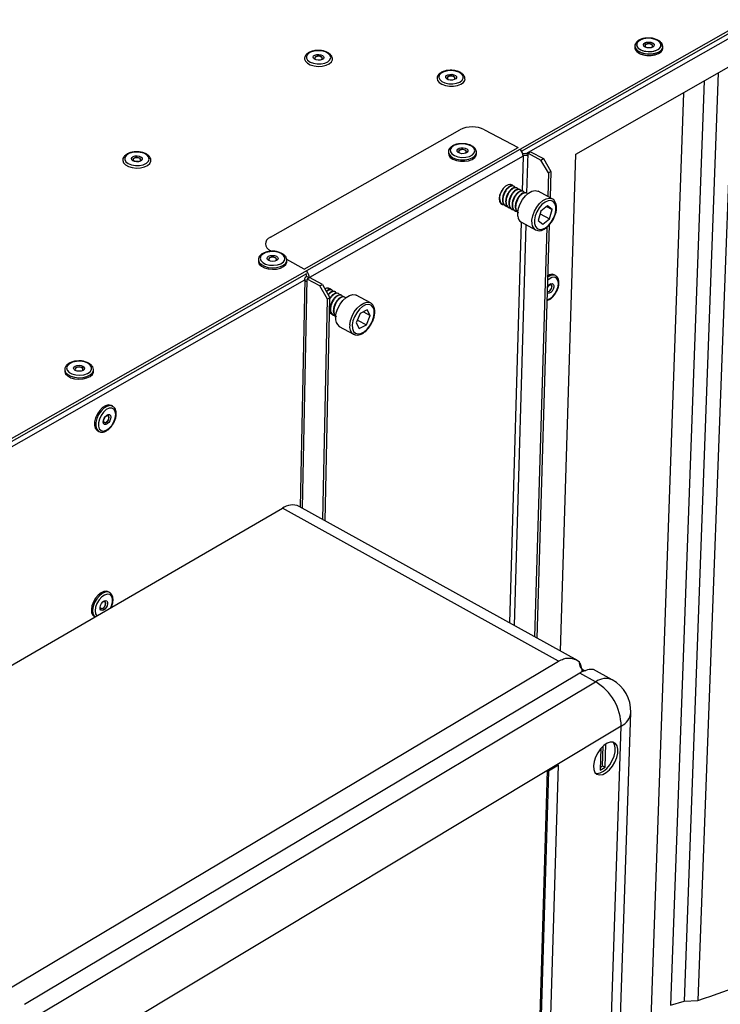
# Model space of a CAD drawing. Units: millimetres. Extents: x 3164 to 3584, y 2209 to 2506.
# Drawn here: x 3292 to 3310, y 2436 to 2461 of the extents above; entities that cross this region are included whole.
import ezdxf

# ---------------------------------------------------------------- set-up
doc = ezdxf.new("R2010")
doc.units = ezdxf.units.MM
doc.layers.add('Греерс', color=7, linetype='Continuous', lineweight=25)

# ---------------------------------------------------------------- blocks, each defined once
blk = doc.blocks.new('ГРЕЕРС КС1+ЕС-12_объем')
at = {"layer": 'Греерс'}
for p, q in [((79.69, 142.3), (466.66, 362.43)), ((243.34, 234.66), (391.79, 319.13)), ((244.48, 234.03), (391.3, 317.61)), ((257.14, 233.89), (352.67, 288.41)), ((272.2, 261.47), (272.19, 261.1)), ((279.31, 260.87), (279.32, 261.25)), ((190.62, 258.21), (190.61, 258.22)), ((297.17, 256.74), (288.29, 18.17)), ((293.41, 254.59), (284.74, 17.96)), ((289.83, 252.55), (281.33, 16.95)), ((284.57, 249.55), (276.24, 13.52)), ((179.27, 212.77), (227.58, 240.12)), ((233.91, 240.12), (242.42, 235.6)), ((187.92, 204.6), (242.42, 235.6)), ((224.66, 234.49), (224.65, 234.12)), ((231.83, 233.93), (231.84, 234.31)), ((244.68, 223.91), (244.98, 234.15)), ((244.98, 234.15), (245.59, 234.5)), ((244.98, 234.15), (248.26, 232.4)), ((245.59, 234.5), (248.87, 232.75)), ((253.21, 107.22), (257.14, 233.89)), ((243.69, 233.4), (189.27, 202.42)), ((243.69, 233.4), (243.43, 224.49)), ((248.26, 232.4), (248.87, 232.75)), ((250.17, 229.11), (248.26, 232.4)), ((248.87, 232.75), (250.78, 229.46)), ((250.17, 229.11), (249.99, 223.13)), ((250.78, 229.46), (250.17, 229.11)), ((250.78, 229.46), (250.58, 222.81)), ((240.52, 226.14), (240.42, 226.2)), ((241.34, 225.7), (241.24, 225.76)), ((242.16, 225.27), (242.06, 225.32)), ((242.98, 224.83), (242.87, 224.89)), ((243.8, 224.39), (243.7, 224.45)), ((244.62, 223.96), (244.51, 224.01)), ((251.13, 222.52), (247.51, 224.45)), ((237.84, 221.55), (237.97, 221.52)), ((237.91, 221.46), (238.02, 221.45)), ((238.29, 221.23), (238.39, 221.18)), ((239.1, 220.79), (239.21, 220.74)), ((239.92, 220.35), (240.03, 220.3)), ((240.74, 219.92), (240.84, 219.86)), ((241.56, 219.48), (241.66, 219.42)), ((248.22, 219.35), (247.59, 216.97)), ((248.05, 218.7), (250.45, 217.42)), ((249.97, 220.76), (248.22, 219.35)), ((249.69, 220.53), (251.09, 219.79)), ((251.09, 219.79), (249.97, 220.76)), ((250.45, 217.42), (251.09, 219.79)), ((243.2, 216.57), (240.25, 114.4)), ((241.48, 113.72), (244.45, 215.9)), ((243.27, 216.53), (246.88, 214.6)), ((247.59, 216.97), (248.7, 216.01)), ((248.7, 216.01), (250.45, 217.42)), ((249.75, 215.23), (246.63, 110.87)), ((250.37, 215.84), (247.21, 110.55)), ((179.58, 209.13), (179.41, 209.22)), ((176.22, 207), (176.21, 206.62)), ((187.92, 204.6), (183.46, 207.03)), ((183.46, 206.49), (183.47, 206.87)), ((80.19, 141.83), (188.57, 203.49)), ((81.07, 141.01), (188.05, 201.9)), ((188.05, 202.06), (186.88, 143.95)), ((187.45, 143.64), (188.63, 202.07)), ((188.55, 202.74), (189.19, 202.39)), ((189.25, 202.42), (188.63, 202.07)), ((191.91, 200.29), (188.63, 202.07)), ((192.54, 200.64), (189.25, 202.42)), ((250.48, 203.16), (249.98, 202.92)), ((251.96, 202.96), (251.64, 203.13)), ((252.01, 202.93), (251.96, 202.96)), ((191.91, 200.29), (192.54, 200.64)), ((193.84, 196.95), (191.91, 200.29)), ((192.54, 200.64), (194.46, 197.31)), ((194.2, 199.67), (194.09, 199.73)), ((195.02, 199.23), (194.91, 199.28)), ((195.84, 198.78), (195.73, 198.84)), ((196.66, 198.34), (196.55, 198.39)), ((250.69, 200.63), (250.62, 200.62)), ((192.65, 140.75), (193.84, 196.95)), ((193.26, 140.42), (194.46, 197.31)), ((194.46, 197.31), (193.84, 196.95)), ((197.48, 197.89), (197.37, 197.95)), ((198.3, 197.45), (198.19, 197.5)), ((204.8, 195.98), (201.18, 197.94)), ((204.8, 195.98), (204.87, 195.94)), ((194.38, 193.39), (194.47, 193.34)), ((202.18, 193.27), (201.17, 190.88)), ((203.98, 194.2), (202.18, 193.27)), ((203, 193.7), (204.76, 192.75)), ((204.76, 192.75), (203.98, 194.2)), ((195.19, 192.95), (195.29, 192.89)), ((201.17, 190.88), (201.95, 189.43)), ((201.47, 191.6), (203.75, 190.36)), ((203.75, 190.36), (204.76, 192.75)), ((196.85, 189.98), (200.46, 188.01)), ((201.95, 189.43), (203.75, 190.36)), ((200.6, 187.95), (200.46, 188.01)), ((126.86, 178.99), (126.85, 178.61)), ((134.17, 178.53), (134.17, 178.91)), ((139.07, 169.63), (138.74, 169.81)), ((137.72, 167.27), (137.71, 167.27)), ((135.19, 163.42), (135.52, 163.23)), ((109.01, 101.12), (182.35, 143.64)), ((252.77, 104.62), (182.35, 143.64)), ((257.71, 104.73), (186.6, 144.11)), ((138.27, 122.18), (137.95, 122.36)), ((136.92, 119.84), (136.96, 119.84)), ((138.66, 118.35), (138.86, 118.79)), ((134.38, 116.03), (134.56, 115.93)), ((111.16, 20.3), (252.77, 104.62)), ((258.16, 101.63), (116.56, 17.15)), ((262.21, 99.39), (258.16, 101.63)), ((266.43, 99.91), (261.64, 102.56)), ((120.61, 14.78), (262.21, 99.39)), ((263.89, -122.31), (271.16, 91.56)), ((268.72, 88.12), (127.3, 3.19)), ((261.52, -125.87), (268.72, 88.12)), ((263.95, 77.98), (264.12, 83.02)), ((264.63, 77.6), (264.82, 83.55)), ((263.56, 82.45), (263.38, 76.85)), ((246.08, -136.18), (252.74, 78.13)), ((252.74, 78.13), (250.22, 76.62)), ((252.74, 78.13), (252.4, 78.32)), ((263.4, 77.65), (263.95, 77.98)), ((263.95, 77.98), (264.63, 77.6)), ((249.88, 76.81), (243.32, -137.54)), ((250.22, 76.62), (243.64, -137.74)), ((250.22, 76.62), (249.88, 76.81)), ((263.38, 76.85), (264.63, 77.6)), ((281.33, 16.95), (284.74, 17.96)), ((284.74, 17.96), (288.29, 18.17))]:
    blk.add_line(p, q, dxfattribs=at)
at = {"layer": 'Греерс', "flags": 128}
for points in [[(272.19, 261.1), (272.2, 260.91), (272.44, 260.34), (272.98, 259.83), (273.76, 259.42), (274.72, 259.15), (275.78, 259.05), (276.82, 259.12), (277.78, 259.35), (278.55, 259.73), (279.07, 260.22), (279.3, 260.78), (279.31, 260.87)], [(272.19, 261.1), (272.29, 260.59), (272.7, 260.05), (273.38, 259.59), (274.27, 259.26), (275.29, 259.08), (276.35, 259.06), (277.36, 259.22), (278.22, 259.54), (278.87, 259.98), (279.24, 260.52), (279.31, 260.87)], [(272.2, 261.49), (272.31, 260.97), (272.71, 260.43), (273.39, 259.97), (274.28, 259.63), (275.3, 259.45), (276.36, 259.44), (277.37, 259.6), (278.24, 259.91), (278.88, 260.36), (279.25, 260.89), (279.32, 261.24)], [(272.2, 261.45), (272.21, 261.28), (272.46, 260.71), (272.99, 260.2), (273.78, 259.8), (274.74, 259.53), (275.79, 259.42), (276.84, 259.49), (277.79, 259.72), (278.56, 260.1), (279.09, 260.59), (279.31, 261.15), (279.32, 261.23)], [(277.88, 262.94), (277.01, 263.26), (276.02, 263.42), (275, 263.39), (274.06, 263.19), (273.31, 262.82), (272.82, 262.34), (272.66, 261.8), (272.83, 261.24), (273.32, 260.74), (274.08, 260.35), (275.02, 260.11), (276.04, 260.04), (277.04, 260.16), (277.89, 260.45), (278.52, 260.87), (278.85, 261.39), (278.84, 261.95), (278.51, 262.49), (277.88, 262.94)], [(278.17, 262.76), (277.39, 263.14), (276.44, 263.37), (275.42, 263.42), (274.43, 263.29), (273.59, 262.99), (272.99, 262.55), (272.69, 262.03), (272.72, 261.47), (273.08, 260.94), (273.74, 260.5), (274.61, 260.19), (275.62, 260.05), (276.64, 260.09), (277.56, 260.31), (278.29, 260.68), (278.75, 261.17), (278.89, 261.72), (278.69, 262.27), (278.17, 262.76)], [(276.7, 262.26), (277.02, 262.02), (277.15, 261.74), (277.07, 261.45), (276.79, 261.21), (276.36, 261.04), (275.84, 260.99), (275.31, 261.04), (274.85, 261.2), (274.53, 261.44), (274.4, 261.73), (274.48, 262.02), (274.76, 262.26), (275.19, 262.42), (275.71, 262.48), (276.24, 262.43), (276.7, 262.26)], [(276.83, 262.19), (277.09, 261.93), (277.14, 261.64), (276.99, 261.36), (276.65, 261.14), (276.18, 261.01), (275.65, 260.99), (275.13, 261.09), (274.72, 261.28), (274.46, 261.54), (274.41, 261.83), (274.56, 262.11), (274.9, 262.33), (275.37, 262.46), (275.9, 262.47), (276.41, 262.38), (276.83, 262.19)], [(276.43, 261.91), (276.1, 262.02), (275.72, 262.06), (275.35, 262.02), (275.05, 261.9), (274.85, 261.73), (274.79, 261.53), (274.84, 261.39)], [(276.52, 261.85), (276.22, 261.99), (275.86, 262.06), (275.48, 262.04), (275.14, 261.95), (274.9, 261.8), (274.79, 261.6), (274.83, 261.39), (274.84, 261.38)], [(276.41, 261.85), (276.09, 261.96), (275.72, 262), (275.36, 261.96), (275.06, 261.85), (274.87, 261.68), (274.82, 261.48), (274.84, 261.39)], [(276.5, 261.8), (276.21, 261.93), (275.85, 262), (275.48, 261.98), (275.16, 261.9), (274.93, 261.74), (274.82, 261.55), (274.86, 261.35), (274.86, 261.34)], [(276.68, 261.33), (276.71, 261.49), (276.63, 261.69), (276.41, 261.85)], [(276.68, 261.33), (276.69, 261.33), (276.74, 261.53), (276.65, 261.74), (276.43, 261.91)], [(276.66, 261.29), (276.71, 261.42), (276.67, 261.62), (276.5, 261.8)], [(276.68, 261.33), (276.74, 261.46), (276.7, 261.67), (276.52, 261.85)], [(189.48, 259.87), (188.84, 259.45), (188.48, 258.93), (188.46, 258.37), (188.77, 257.83), (189.39, 257.38), (190.23, 257.05), (191.22, 256.89), (192.25, 256.91), (193.2, 257.11), (193.96, 257.47), (194.47, 257.95), (194.66, 258.5), (194.51, 259.05), (194.04, 259.55), (193.3, 259.95), (192.37, 260.2), (191.35, 260.27), (190.35, 260.16), (189.48, 259.87)], [(190.64, 259.15), (191.1, 259.29), (191.63, 259.32), (192.15, 259.24), (192.57, 259.06), (192.84, 258.8), (192.92, 258.51), (192.78, 258.23), (192.45, 258), (191.99, 257.86), (191.46, 257.83), (190.94, 257.91), (190.51, 258.09), (190.24, 258.35), (190.17, 258.64), (190.31, 258.92), (190.64, 259.15)], [(190.89, 258.78), (190.66, 258.61), (190.57, 258.42), (190.61, 258.21)], [(190.91, 258.72), (190.69, 258.56), (190.59, 258.37), (190.64, 258.17)], [(192.46, 258.18), (192.52, 258.32), (192.46, 258.53), (192.27, 258.71), (191.97, 258.84), (191.6, 258.9), (191.22, 258.88), (190.89, 258.78)], [(192.43, 258.14), (192.49, 258.28), (192.44, 258.48), (192.25, 258.66), (191.96, 258.78), (191.6, 258.84), (191.23, 258.82), (190.91, 258.72)], [(187.98, 258.24), (187.98, 258.15), (188.19, 257.58), (188.7, 257.06), (189.46, 256.65), (190.4, 256.37), (191.45, 256.26), (192.5, 256.32), (193.47, 256.54), (194.27, 256.92), (194.82, 257.4), (195.08, 257.96), (195.1, 258.12)], [(223.51, 254.91), (222.8, 254.53), (222.35, 254.03), (222.24, 253.47), (222.46, 252.92), (222.99, 252.43), (223.78, 252.06), (224.74, 251.85), (225.77, 251.81), (226.75, 251.96), (227.58, 252.28), (228.17, 252.73), (228.46, 253.26), (228.4, 253.82), (228.02, 254.35), (227.35, 254.79), (226.46, 255.08), (225.45, 255.21), (224.43, 255.15), (223.51, 254.91)], [(224.54, 254.13), (225.03, 254.24), (225.57, 254.25), (226.07, 254.14), (226.47, 253.93), (226.69, 253.66), (226.71, 253.37), (226.53, 253.1), (226.16, 252.89), (225.68, 252.77), (225.14, 252.77), (224.64, 252.88), (224.24, 253.08), (224.02, 253.35), (223.99, 253.65), (224.18, 253.92), (224.54, 254.13)], [(224.77, 253.75), (224.51, 253.6), (224.38, 253.4), (224.4, 253.19), (224.42, 253.15)], [(224.79, 253.69), (224.53, 253.54), (224.41, 253.36), (224.42, 253.15), (224.44, 253.11)], [(226.27, 253.1), (226.32, 253.21), (226.3, 253.41), (226.14, 253.61), (225.86, 253.75), (225.5, 253.83), (225.12, 253.83), (224.77, 253.75)], [(226.24, 253.07), (226.29, 253.16), (226.27, 253.37), (226.12, 253.55), (225.84, 253.69), (225.49, 253.77), (225.12, 253.77), (224.79, 253.69)], [(221.78, 253.3), (221.78, 253.28), (221.78, 253.22)], [(221.78, 253.22), (221.89, 252.7), (222.31, 252.16), (223, 251.7), (223.9, 251.38), (224.92, 251.21), (225.99, 251.21), (226.99, 251.38), (227.85, 251.71), (228.49, 252.16), (228.85, 252.7), (228.91, 253.04)], [(230.69, 235.83), (229.92, 236.21), (228.96, 236.45), (227.93, 236.5), (226.93, 236.36), (226.08, 236.06), (225.46, 235.61), (225.15, 235.08), (225.17, 234.51), (225.53, 233.97), (226.18, 233.52), (227.06, 233.2), (228.07, 233.06), (229.1, 233.1), (230.04, 233.32), (230.78, 233.71), (231.25, 234.2), (231.4, 234.76), (231.21, 235.32), (230.69, 235.83)], [(143.18, 234.03), (142.52, 233.59), (142.16, 233.06), (142.13, 232.5), (142.43, 231.95), (143.04, 231.48), (143.89, 231.15), (144.89, 230.99), (145.92, 231.01), (146.88, 231.21), (147.66, 231.58), (148.18, 232.07), (148.38, 232.63), (148.24, 233.19), (147.78, 233.7), (147.04, 234.11), (146.1, 234.36), (145.07, 234.43), (144.06, 234.31), (143.18, 234.03)], [(144.33, 233.29), (144.8, 233.43), (145.34, 233.46), (145.86, 233.38), (146.29, 233.19), (146.55, 232.93), (146.62, 232.64), (146.48, 232.35), (146.15, 232.12), (145.68, 231.98), (145.14, 231.94), (144.62, 232.03), (144.19, 232.21), (143.93, 232.47), (143.86, 232.77), (144, 233.05), (144.33, 233.29)], [(224.65, 234.12), (224.75, 233.63), (225.15, 233.07), (225.82, 232.61), (226.71, 232.27), (227.74, 232.08), (228.81, 232.07), (229.83, 232.23), (230.71, 232.55), (231.37, 233.01), (231.75, 233.55), (231.83, 233.93)], [(224.66, 234.49), (224.75, 234), (225.16, 233.45), (225.83, 232.98), (226.72, 232.64), (227.75, 232.46), (228.82, 232.44), (229.84, 232.61), (230.72, 232.93), (231.38, 233.38), (231.76, 233.92), (231.84, 234.29)], [(229.33, 235.24), (229.59, 234.97), (229.64, 234.68), (229.48, 234.4), (229.13, 234.17), (228.66, 234.04), (228.12, 234.02), (227.6, 234.12), (227.18, 234.31), (226.93, 234.58), (226.88, 234.88), (227.04, 235.16), (227.38, 235.38), (227.86, 235.51), (228.4, 235.53), (228.91, 235.44), (229.33, 235.24)], [(229.02, 234.9), (228.72, 235.04), (228.35, 235.11), (227.97, 235.1), (227.63, 235), (227.39, 234.84), (227.27, 234.64), (227.31, 234.43), (227.32, 234.41)], [(228.99, 234.85), (228.71, 234.98), (228.35, 235.05), (227.98, 235.04), (227.65, 234.95), (227.41, 234.79), (227.3, 234.6), (227.33, 234.39), (227.34, 234.37)], [(229.15, 234.33), (229.2, 234.46), (229.17, 234.66), (228.99, 234.85)], [(229.18, 234.37), (229.23, 234.5), (229.2, 234.71), (229.02, 234.9)], [(141.64, 232.36), (141.65, 232.28), (141.85, 231.7), (142.35, 231.17), (143.11, 230.75), (144.06, 230.47), (145.12, 230.35), (146.18, 230.41), (147.16, 230.64), (147.97, 231.02), (148.53, 231.52), (148.81, 232.08), (148.83, 232.27)], [(144.59, 232.91), (144.36, 232.75), (144.25, 232.54), (144.3, 232.33), (144.31, 232.33)], [(144.61, 232.86), (144.38, 232.7), (144.28, 232.5), (144.33, 232.29), (144.33, 232.29)], [(146.16, 232.3), (146.22, 232.45), (146.17, 232.66), (145.98, 232.85), (145.68, 232.98), (145.31, 233.04), (144.93, 233.01), (144.59, 232.91)], [(146.14, 232.27), (146.19, 232.41), (146.15, 232.61), (145.96, 232.79), (145.67, 232.92), (145.3, 232.98), (144.93, 232.96), (144.61, 232.86)], [(241.11, 225.83), (240.99, 225.96), (240.5, 226.19), (239.89, 226.11), (239.23, 225.73), (238.6, 225.11), (238.08, 224.3), (237.73, 223.41), (237.59, 222.55), (237.68, 221.82), (237.99, 221.32), (238.49, 221.09), (238.77, 221.09)], [(242.37, 218.05), (242.35, 219.04), (242.56, 220.14), (242.97, 221.26), (243.57, 222.33), (244.31, 223.26), (245.12, 223.98), (245.96, 224.45), (246.75, 224.62), (247.44, 224.49), (247.51, 224.45)], [(245.98, 216.11), (245.96, 217.11), (246.17, 218.21), (246.59, 219.33), (247.19, 220.4), (247.92, 221.33), (248.74, 222.06), (249.57, 222.52), (250.36, 222.69), (251.06, 222.56), (251.1, 222.54)], [(246.61, 216.18), (246.84, 215.43), (247.28, 214.91), (247.88, 214.67), (248.6, 214.74), (249.38, 215.1), (250.15, 215.72), (250.86, 216.56), (251.45, 217.55), (251.86, 218.61), (252.07, 219.64), (252.06, 220.58), (251.83, 221.34), (251.4, 221.86), (250.8, 222.09), (250.08, 222.03), (249.3, 221.67), (248.52, 221.04), (247.81, 220.2), (247.23, 219.21), (246.81, 218.16), (246.6, 217.12), (246.61, 216.18)], [(179.27, 212.77), (178.72, 212.39), (178.32, 211.95), (178.08, 211.49), (178.01, 211), (178.12, 210.51), (178.39, 210.04), (178.83, 209.6), (179.41, 209.22)], [(182.03, 208.56), (181.16, 208.9), (180.16, 209.06), (179.11, 209.03), (178.15, 208.82), (177.37, 208.44), (176.86, 207.95), (176.68, 207.38), (176.83, 206.8), (177.32, 206.28), (178.07, 205.88), (179.02, 205.62), (180.06, 205.56), (181.08, 205.68), (181.96, 205.98), (182.62, 206.42), (182.97, 206.96), (182.98, 207.54), (182.66, 208.09), (182.03, 208.56)], [(182.03, 208.56), (181.16, 208.9), (180.16, 209.06), (179.11, 209.03), (178.15, 208.82), (177.37, 208.44), (176.86, 207.95), (176.68, 207.38), (176.83, 206.8), (177.32, 206.28), (178.07, 205.88), (179.02, 205.62), (180.06, 205.56), (181.08, 205.68), (181.96, 205.98), (182.62, 206.42), (182.97, 206.96), (182.98, 207.54), (182.66, 208.09), (182.03, 208.56)], [(176.21, 206.62), (176.22, 206.48), (176.45, 205.89), (176.98, 205.36), (177.76, 204.94), (178.73, 204.66), (179.8, 204.55), (180.87, 204.62), (181.85, 204.86), (182.64, 205.25), (183.19, 205.76), (183.45, 206.34), (183.46, 206.49)], [(176.21, 206.62), (176.22, 206.48), (176.45, 205.89), (176.98, 205.36), (177.76, 204.94), (178.73, 204.66), (179.8, 204.55), (180.87, 204.62), (181.85, 204.86), (182.64, 205.25), (183.19, 205.76), (183.45, 206.34), (183.46, 206.49)], [(176.22, 206.99), (176.22, 206.85), (176.45, 206.26), (176.98, 205.73), (177.77, 205.31), (178.74, 205.03), (179.8, 204.93), (180.87, 205), (181.85, 205.24), (182.65, 205.63), (183.2, 206.14), (183.45, 206.72), (183.47, 206.85)], [(176.22, 206.99), (176.22, 206.85), (176.45, 206.26), (176.98, 205.73), (177.77, 205.31), (178.74, 205.03), (179.8, 204.93), (180.87, 205), (181.85, 205.24), (182.65, 205.63), (183.2, 206.14), (183.45, 206.72), (183.47, 206.85)], [(180.81, 207.86), (181.13, 207.61), (181.25, 207.32), (181.15, 207.02), (180.86, 206.77), (180.42, 206.6), (179.89, 206.54), (179.35, 206.6), (178.89, 206.76), (178.57, 207.01), (178.45, 207.31), (178.54, 207.61), (178.83, 207.86), (179.28, 208.03), (179.81, 208.09), (180.35, 208.03), (180.81, 207.86)], [(180.81, 207.86), (181.13, 207.61), (181.25, 207.32), (181.15, 207.02), (180.86, 206.77), (180.42, 206.6), (179.89, 206.54), (179.35, 206.6), (178.89, 206.76), (178.57, 207.01), (178.45, 207.31), (178.54, 207.61), (178.83, 207.86), (179.28, 208.03), (179.81, 208.09), (180.35, 208.03), (180.81, 207.86)], [(180.53, 207.5), (180.2, 207.62), (179.82, 207.66), (179.44, 207.62), (179.12, 207.5), (178.92, 207.32), (178.85, 207.11), (178.91, 206.94)], [(180.53, 207.5), (180.2, 207.62), (179.82, 207.66), (179.44, 207.62), (179.12, 207.5), (178.92, 207.32), (178.85, 207.11), (178.91, 206.94)], [(180.51, 207.44), (180.19, 207.56), (179.82, 207.6), (179.45, 207.56), (179.14, 207.44), (178.94, 207.27), (178.88, 207.06), (178.9, 206.95)], [(180.51, 207.44), (180.19, 207.56), (179.82, 207.6), (179.45, 207.56), (179.14, 207.44), (178.94, 207.27), (178.88, 207.06), (178.93, 206.9)], [(180.75, 206.86), (180.81, 207.07), (180.73, 207.27), (180.51, 207.44)], [(180.77, 206.89), (180.81, 207.07), (180.73, 207.27), (180.51, 207.44)], [(180.78, 206.9), (180.84, 207.11), (180.75, 207.32), (180.53, 207.5)], [(180.78, 206.9), (180.84, 207.11), (180.75, 207.32), (180.53, 207.5)], [(188.61, 201.31), (188.38, 201.47), (188.2, 201.64), (188.09, 201.83), (188.05, 202.03), (188.08, 202.22), (188.17, 202.41), (188.33, 202.59), (188.55, 202.74)], [(249.8, 196.79), (250.48, 197.03), (251.17, 197.55), (251.81, 198.3), (252.31, 199.19), (252.63, 200.14), (252.72, 201.03), (252.59, 201.77), (252.24, 202.28), (251.72, 202.5), (251.07, 202.42), (251.07, 202.42)], [(250.81, 200.86), (251.14, 200.89), (251.39, 200.73), (251.52, 200.41), (251.51, 199.96), (251.36, 199.47), (251.1, 199), (250.76, 198.64), (250.39, 198.42), (250.06, 198.39), (249.85, 198.5)], [(251.07, 202.42), (250.37, 202.03), (249.94, 201.66)], [(250.81, 202.99), (250.09, 202.6), (249.97, 202.52)], [(251.64, 203.13), (251.16, 203.27), (250.48, 203.16)], [(251.96, 202.96), (251.48, 203.09), (250.81, 202.99)], [(194.32, 199.35), (194.28, 199.42), (194.12, 199.65)], [(249.86, 198.97), (250.01, 198.89), (250.24, 198.91), (250.49, 199.06), (250.73, 199.32), (250.91, 199.64), (251.01, 199.98), (251.02, 200.29), (250.93, 200.51), (250.76, 200.62), (250.65, 200.63)], [(249.86, 198.95), (250.04, 198.85), (250.27, 198.87), (250.53, 199.02), (250.78, 199.28), (250.96, 199.62), (251.07, 199.97), (251.08, 200.28), (250.98, 200.51), (250.81, 200.63), (250.69, 200.63)], [(195.9, 192.35), (196.08, 193.44), (196.47, 194.58), (197.06, 195.67), (197.79, 196.63), (198.6, 197.39), (199.46, 197.9), (200.27, 198.12), (201, 198.03), (201.18, 197.94)], [(199.52, 190.38), (199.7, 191.48), (200.09, 192.61), (200.67, 193.7), (201.4, 194.67), (202.22, 195.43), (203.07, 195.94), (203.89, 196.16), (204.61, 196.06), (204.8, 195.98)], [(200.16, 190.36), (200.22, 189.45), (200.5, 188.73), (200.97, 188.25), (201.61, 188.07), (202.36, 188.19), (203.16, 188.6), (203.94, 189.28), (204.64, 190.16), (205.21, 191.17), (205.59, 192.24), (205.76, 193.27), (205.71, 194.18), (205.43, 194.91), (204.95, 195.38), (204.31, 195.57), (203.56, 195.45), (202.77, 195.03), (201.98, 194.36), (201.28, 193.48), (200.72, 192.46), (200.33, 191.4), (200.16, 190.36)], [(132.74, 180.6), (131.87, 180.94), (130.86, 181.11), (129.81, 181.08), (128.83, 180.86), (128.04, 180.48), (127.52, 179.97), (127.32, 179.39), (127.47, 178.81), (127.95, 178.28), (128.7, 177.86), (129.66, 177.61), (130.71, 177.54), (131.74, 177.66), (132.63, 177.97), (133.3, 178.42), (133.66, 178.97), (133.69, 179.56), (133.37, 180.12), (132.74, 180.6)], [(132.74, 180.6), (131.87, 180.94), (130.86, 181.11), (129.81, 181.08), (128.83, 180.86), (128.04, 180.48), (127.52, 179.97), (127.32, 179.39), (127.47, 178.81), (127.95, 178.28), (128.7, 177.86), (129.66, 177.61), (130.71, 177.54), (131.74, 177.66), (132.63, 177.97), (133.3, 178.42), (133.66, 178.97), (133.69, 179.56), (133.37, 180.12), (132.74, 180.6)], [(126.85, 178.61), (126.86, 178.48), (127.08, 177.89), (127.6, 177.35), (128.39, 176.92), (129.36, 176.63), (130.44, 176.52), (131.52, 176.59), (132.51, 176.84), (133.33, 177.24), (133.89, 177.76), (134.15, 178.35), (134.17, 178.53)], [(126.85, 178.61), (126.86, 178.48), (127.08, 177.89), (127.6, 177.35), (128.39, 176.92), (129.36, 176.63), (130.44, 176.52), (131.52, 176.59), (132.51, 176.84), (133.33, 177.24), (133.89, 177.76), (134.15, 178.35), (134.17, 178.53)], [(126.86, 178.98), (126.86, 178.86), (127.08, 178.26), (127.61, 177.73), (128.39, 177.29), (129.37, 177.01), (130.44, 176.9), (131.52, 176.97), (132.52, 177.22), (133.33, 177.62), (133.89, 178.14), (134.16, 178.73), (134.17, 178.89)], [(126.86, 178.98), (126.86, 178.86), (127.08, 178.26), (127.61, 177.73), (128.39, 177.29), (129.37, 177.01), (130.44, 176.9), (131.52, 176.97), (132.52, 177.22), (133.33, 177.62), (133.89, 178.14), (134.16, 178.73), (134.17, 178.89)], [(131.5, 179.89), (131.81, 179.63), (131.93, 179.33), (131.83, 179.03), (131.53, 178.77), (131.08, 178.6), (130.54, 178.54), (130, 178.6), (129.54, 178.77), (129.22, 179.02), (129.11, 179.33), (129.21, 179.63), (129.5, 179.89), (129.96, 180.06), (130.49, 180.12), (131.04, 180.06), (131.5, 179.89)], [(131.5, 179.89), (131.81, 179.63), (131.93, 179.33), (131.83, 179.03), (131.53, 178.77), (131.08, 178.6), (130.54, 178.54), (130, 178.6), (129.54, 178.77), (129.22, 179.02), (129.11, 179.33), (129.21, 179.63), (129.5, 179.89), (129.96, 180.06), (130.49, 180.12), (131.04, 180.06), (131.5, 179.89)], [(131.21, 179.52), (130.88, 179.64), (130.5, 179.68), (130.12, 179.64), (129.79, 179.52), (129.58, 179.33), (129.51, 179.12), (129.58, 178.93)], [(131.21, 179.52), (130.88, 179.64), (130.5, 179.68), (130.12, 179.64), (129.79, 179.52), (129.58, 179.33), (129.51, 179.12), (129.58, 178.93)], [(131.19, 179.46), (130.87, 179.58), (130.5, 179.62), (130.13, 179.58), (129.81, 179.46), (129.61, 179.28), (129.54, 179.07), (129.57, 178.95)], [(131.19, 179.46), (130.87, 179.58), (130.5, 179.62), (130.13, 179.58), (129.81, 179.46), (129.61, 179.28), (129.54, 179.07), (129.6, 178.9)], [(131.43, 178.88), (131.49, 179.08), (131.41, 179.29), (131.19, 179.46)], [(131.45, 178.9), (131.49, 179.08), (131.41, 179.29), (131.19, 179.46)], [(131.46, 178.92), (131.52, 179.12), (131.44, 179.34), (131.21, 179.52)], [(131.46, 178.92), (131.52, 179.12), (131.44, 179.34), (131.21, 179.52)], [(138.74, 169.81), (138.63, 169.87), (137.99, 169.97), (137.26, 169.77), (136.5, 169.29), (135.78, 168.57), (135.16, 167.68), (134.71, 166.7), (134.46, 165.7), (134.43, 164.79), (134.63, 164.04), (135.03, 163.52), (135.19, 163.42)], [(139.07, 169.63), (138.96, 169.69), (138.32, 169.79), (137.58, 169.59), (136.82, 169.11), (136.11, 168.39), (135.49, 167.5), (135.04, 166.51), (134.79, 165.52), (134.76, 164.61), (134.96, 163.86), (135.36, 163.34), (135.51, 163.24)], [(139.73, 166.62), (139.85, 167.54), (139.74, 168.33), (139.39, 168.89), (138.86, 169.17), (138.19, 169.13), (137.45, 168.77), (136.74, 168.15), (136.12, 167.32), (135.67, 166.37), (135.42, 165.41), (135.42, 164.54), (135.65, 163.86), (136.1, 163.43), (136.71, 163.32), (137.43, 163.52), (138.16, 164.01), (138.83, 164.75), (139.37, 165.65), (139.73, 166.62)], [(138.55, 166.41), (138.36, 165.91), (138.05, 165.46), (137.68, 165.13), (137.3, 164.97), (136.97, 165), (136.74, 165.23), (136.64, 165.61), (136.7, 166.09), (136.89, 166.59), (137.2, 167.04), (137.57, 167.38), (137.95, 167.54), (138.28, 167.5), (138.51, 167.27), (138.61, 166.89), (138.55, 166.41)], [(136.79, 165.67), (136.79, 165.66), (136.95, 165.51), (137.18, 165.48), (137.44, 165.59), (137.7, 165.82), (137.91, 166.13), (138.05, 166.48)], [(136.81, 165.64), (136.81, 165.62), (136.98, 165.46), (137.21, 165.44), (137.48, 165.55), (137.75, 165.79), (137.97, 166.11), (138.1, 166.47)], [(138.1, 166.47), (138.14, 166.81), (138.08, 167.08), (137.91, 167.24), (137.72, 167.27)], [(138.05, 166.48), (138.09, 166.81), (138.02, 167.08), (137.86, 167.24), (137.76, 167.26)], [(137.95, 122.36), (137.54, 122.5), (136.85, 122.45), (136.1, 122.11), (135.35, 121.52), (134.68, 120.71), (134.14, 119.77), (133.78, 118.78), (133.64, 117.83), (133.71, 117), (134.01, 116.36), (134.38, 116.03)], [(138.27, 122.18), (137.86, 122.32), (137.17, 122.27), (136.42, 121.93), (135.68, 121.33), (135.01, 120.53), (134.47, 119.59), (134.11, 118.6), (133.96, 117.65), (134.04, 116.81), (134.33, 116.18), (134.57, 115.94)], [(138.55, 118.25), (138.76, 118.76), (139, 119.7), (139, 120.56), (138.77, 121.22), (138.32, 121.63), (137.71, 121.73), (137, 121.52), (136.27, 121.02), (135.61, 120.28), (135.07, 119.38), (134.72, 118.42), (134.6, 117.51), (134.72, 116.74), (135.05, 116.22)], [(137.68, 118.8), (137.43, 118.31), (137.1, 117.9), (136.72, 117.63), (136.35, 117.55), (136.06, 117.66), (135.88, 117.95), (135.85, 118.37), (135.96, 118.86), (136.2, 119.35), (136.54, 119.76), (136.92, 120.03), (137.28, 120.11), (137.58, 120), (137.75, 119.71), (137.79, 119.29), (137.68, 118.8)], [(135.99, 118.26), (136.08, 118.14), (136.28, 118.07), (136.53, 118.13), (136.79, 118.31), (137.03, 118.59), (137.19, 118.93)], [(136.01, 118.22), (136.1, 118.1), (136.31, 118.02), (136.57, 118.08), (136.84, 118.27), (137.08, 118.56), (137.25, 118.91)], [(137.19, 118.93), (137.27, 119.27), (137.25, 119.56), (137.13, 119.76), (136.92, 119.84), (136.88, 119.84)], [(137.25, 118.91), (137.33, 119.26), (137.31, 119.56), (137.18, 119.76), (136.97, 119.84), (136.92, 119.84)], [(261.65, 77.96), (261.73, 77.02), (262.04, 76.29), (262.55, 75.82), (263.23, 75.65), (264.02, 75.79), (264.87, 76.24), (265.71, 76.94), (266.48, 77.87), (267.12, 78.94), (267.59, 80.08), (267.86, 81.2), (267.89, 82.22), (267.69, 83.07), (267.28, 83.68), (266.68, 84), (265.94, 84.01), (265.11, 83.72), (264.26, 83.14), (263.45, 82.31), (262.73, 81.31), (262.16, 80.19), (261.79, 79.05), (261.65, 77.96)], [(262.22, 76.07), (262.55, 76.03), (263.34, 76.17), (264.19, 76.61), (265.03, 77.32), (265.8, 78.25), (266.45, 79.32), (266.92, 80.46), (267.18, 81.58), (267.22, 82.6), (267.02, 83.44), (266.64, 84.02)]]:
    blk.add_lwpolyline(points, dxfattribs=at)
at = {"layer": 'Греерс'}
for centre, radius, start, end in [((230.74, 233.66), 7.2, 63.9022, 116.0978), ((241.09, 233.36), 2.6, 0.824, 40.3258), ((244.29, 230.87), 3.16, 77.4796, 102.3403), ((244.32, 232.11), 1.44, 63.8387, 116.1613), ((244.24, 218.14), 1.88, 182.7493, 238.9126), ((247.85, 216.2), 1.88, 182.6756, 239.0886), ((187.26, 202.72), 1.3, 1.0572, 30.8866), ((186.53, 202.32), 2.68, 1.3456, 40.1563), ((251.59, 199.17), 1.86, 114.919, 155.6761), ((193.89, 198.6), 1.15, 36.0533, 127.3948), ((198.15, 191.87), 2.29, 168.026, 235.5603), ((201.76, 189.9), 2.29, 167.97, 235.5376), ((184.88, 140.16), 4.31, 66.4618, 125.9266), ((260.31, 104.39), 2.33, 175.5319, 252.7832), ((264.77, 96), 4.24, 66.9713, 127.0765), ((255.26, 87.86), 13.46, 1.0894, 58.9116), ((261.98, 91.87), 9.19, 358.0634, 61.0435), ((266.83, 92.04), 4.35, 295.6116, 353.5772), ((231.52, 190.65), 181.58, 288.218, 305.7709)]:
    blk.add_arc(centre, radius, start, end, dxfattribs=at)
for points, knots in [([(276.03, 263.48), (275.75, 263.49), (275.14, 263.51), (274.22, 263.35), (273.36, 263.05), (272.72, 262.6), (272.3, 262.07), (272.24, 261.68), (272.21, 261.5)], [0, 0, 0, 0, 0.149123, 0.328852, 0.510269, 0.69493, 0.856266, 1, 1, 1, 1]), ([(275.57, 263.49), (275.29, 263.48), (274.68, 263.46), (273.81, 263.23), (273.02, 262.85), (272.49, 262.35), (272.21, 261.84), (272.23, 261.54), (272.24, 261.44)], [0, 0, 0, 0, 0.160719, 0.353765, 0.549418, 0.748878, 0.915734, 1, 1, 1, 1]), ([(274.84, 261.38), (274.84, 261.38), (274.83, 261.4), (274.83, 261.39), (274.84, 261.39)], [0, 0, 0, 0, 0.0926249, 1, 1, 1, 1]), ([(274.85, 261.38), (274.84, 261.38), (274.83, 261.4), (274.83, 261.39), (274.84, 261.39)], [0, 0, 0, 0, 0.191902, 1, 1, 1, 1]), ([(278.07, 262.96), (277.93, 263.03), (277.52, 263.22), (276.74, 263.42), (276.01, 263.52), (275.63, 263.49), (275.57, 263.49)], [0, 0, 0, 0, 0.196956, 0.569062, 0.939727, 1, 1, 1, 1]), ([(278.41, 262.76), (278.28, 262.84), (277.92, 263.06), (277.18, 263.32), (276.47, 263.48), (276.08, 263.48), (276.03, 263.48)], [0, 0, 0, 0, 0.1973805, 0.5685367, 0.9382287, 1, 1, 1, 1]), ([(279.29, 261.22), (279.3, 261.3), (279.35, 261.58), (279.14, 262.05), (278.72, 262.57), (278.29, 262.83), (278.07, 262.96)], [0, 0, 0, 0, 0.106032, 0.401083, 0.697998, 1, 1, 1, 1]), ([(279.29, 261.24), (279.29, 261.39), (279.3, 261.75), (278.99, 262.29), (278.61, 262.6), (278.41, 262.76)], [0, 0, 0, 0, 0.262847, 0.612924, 1, 1, 1, 1]), ([(189.29, 259.9), (189.15, 259.83), (188.76, 259.63), (188.3, 259.21), (188, 258.69), (188.01, 258.36), (188.01, 258.24)], [0, 0, 0, 0, 0.1794811, 0.5255187, 0.8188375, 1, 1, 1, 1]), ([(195.08, 258.13), (195.08, 258.17), (195.13, 258.41), (194.94, 258.87), (194.53, 259.39), (193.89, 259.83), (193.05, 260.16), (192.08, 260.34), (191.08, 260.36), (190.1, 260.22), (189.56, 260.01), (189.29, 259.9)], [0, 0, 0, 0, 0.023439, 0.136665, 0.249581, 0.370351, 0.496971, 0.623775, 0.750144, 0.876843, 1, 1, 1, 1]), ([(223.35, 254.96), (223.2, 254.9), (222.78, 254.72), (222.26, 254.33), (221.87, 253.83), (221.83, 253.47), (221.81, 253.32)], [0, 0, 0, 0, 0.1717751, 0.5030776, 0.791836, 1, 1, 1, 1]), ([(224.83, 255.25), (224.66, 255.24), (224.18, 255.22), (223.69, 255.08), (223.39, 254.97), (223.35, 254.96)], [0, 0, 0, 0, 0.312358, 0.912177, 1, 1, 1, 1]), ([(228.88, 253.04), (228.88, 253.2), (228.88, 253.57), (228.55, 254.1), (228.01, 254.58), (227.25, 254.97), (226.33, 255.21), (225.48, 255.31), (224.99, 255.26), (224.83, 255.25)], [0, 0, 0, 0, 0.117172, 0.264624, 0.418532, 0.58283, 0.749918, 0.916307, 1, 1, 1, 1]), ([(224.42, 253.15), (224.42, 253.15), (224.41, 253.17), (224.41, 253.16), (224.42, 253.16)], [0, 0, 0, 0, 0.14673, 1, 1, 1, 1]), ([(228.54, 236.55), (228.26, 236.56), (227.65, 236.59), (226.72, 236.43), (225.85, 236.12), (225.18, 235.67), (224.79, 235.12), (224.62, 234.7), (224.66, 234.5), (224.66, 234.5)], [0, 0, 0, 0, 0.1467367, 0.3240111, 0.5028642, 0.6847859, 0.8446221, 0.9963271, 1, 1, 1, 1]), ([(230.94, 235.82), (230.81, 235.9), (230.45, 236.13), (229.7, 236.39), (228.99, 236.55), (228.6, 236.55), (228.54, 236.55)], [0, 0, 0, 0, 0.197441, 0.56808, 0.93749, 1, 1, 1, 1]), ([(142.99, 234.06), (142.85, 233.99), (142.45, 233.78), (141.99, 233.36), (141.67, 232.83), (141.68, 232.49), (141.68, 232.36)], [0, 0, 0, 0, 0.178094, 0.521131, 0.813528, 1, 1, 1, 1]), ([(148.81, 232.27), (148.81, 232.31), (148.86, 232.55), (148.68, 233.01), (148.27, 233.54), (147.62, 233.99), (146.79, 234.32), (145.81, 234.5), (144.79, 234.52), (143.81, 234.38), (143.26, 234.16), (142.99, 234.06)], [0, 0, 0, 0, 0.020161, 0.134269, 0.247723, 0.368663, 0.495589, 0.622901, 0.749791, 0.876985, 1, 1, 1, 1]), ([(227.33, 234.41), (227.32, 234.41), (227.31, 234.43), (227.31, 234.43), (227.31, 234.42)], [0, 0, 0, 0, 0.310296, 1, 1, 1, 1]), ([(231.81, 234.28), (231.81, 234.44), (231.82, 234.8), (231.52, 235.35), (231.14, 235.66), (230.94, 235.82)], [0, 0, 0, 0, 0.262178, 0.615808, 1, 1, 1, 1]), ([(145.7, 232.07), (145.66, 232.06), (145.51, 232.02), (145.21, 232.01), (144.85, 232.04), (144.55, 232.14), (144.36, 232.25), (144.3, 232.34), (144.3, 232.34), (144.3, 232.34)], [0, 0, 0, 0, 0.075312, 0.246022, 0.422839, 0.597214, 0.742158, 0.894005, 1, 1, 1, 1]), ([(240.79, 225.82), (240.75, 225.92), (240.65, 226.11), (240.45, 226.15), (240.35, 226.17)], [0, 0, 0, 0, 0.502608, 1, 1, 1, 1]), ([(238.22, 224.52), (238.17, 224.45), (237.98, 224.11), (237.77, 223.43), (237.67, 222.59), (237.79, 221.85), (238.12, 221.34), (238.44, 221.08), (238.67, 221.08), (238.7, 221.08)], [0, 0, 0, 0, 0.054505, 0.239057, 0.423563, 0.608132, 0.792638, 0.977194, 1, 1, 1, 1]), ([(241.22, 225.73), (241.12, 225.78), (240.88, 225.9), (240.36, 225.75), (239.78, 225.35), (239.22, 224.71), (238.78, 223.91), (238.48, 223.05), (238.39, 222.19), (238.51, 221.47), (238.77, 220.99), (239.03, 220.87), (239.12, 220.83)], [0, 0, 0, 0, 0.080246, 0.187891, 0.295564, 0.40321, 0.510855, 0.618526, 0.726171, 0.833852, 0.941497, 1, 1, 1, 1]), ([(241.64, 225.38), (241.64, 225.39), (241.58, 225.59), (241.29, 225.77), (240.8, 225.82), (240.23, 225.57), (239.64, 225.06), (239.13, 224.35), (238.74, 223.51), (238.52, 222.64), (238.52, 221.83), (238.72, 221.16), (239.12, 220.75), (239.48, 220.57), (239.7, 220.62), (239.71, 220.62)], [0, 0, 0, 0, 0.008348, 0.0980914, 0.1878484, 0.2775872, 0.3673556, 0.4570935, 0.5468582, 0.6365985, 0.7263444, 0.8160996, 0.9058386, 0.9956065, 1, 1, 1, 1]), ([(242.04, 225.31), (242.03, 225.32), (241.89, 225.45), (241.5, 225.42), (240.94, 225.19), (240.36, 224.67), (239.84, 223.96), (239.45, 223.12), (239.24, 222.25), (239.23, 221.43), (239.44, 220.8), (239.7, 220.43), (239.91, 220.38), (239.93, 220.37)], [0, 0, 0, 0, 0.017173, 0.124871, 0.232548, 0.340261, 0.447937, 0.555645, 0.663324, 0.77101, 0.878706, 0.986383, 1, 1, 1, 1]), ([(242.44, 224.94), (242.4, 225.01), (242.29, 225.25), (241.92, 225.39), (241.39, 225.31), (240.8, 224.95), (240.24, 224.35), (239.77, 223.57), (239.44, 222.71), (239.31, 221.85), (239.39, 221.09), (239.68, 220.53), (240.04, 220.22), (240.33, 220.22), (240.41, 220.22)], [0, 0, 0, 0, 0.0437, 0.135627, 0.227526, 0.319437, 0.411347, 0.503246, 0.595172, 0.687069, 0.778997, 0.870896, 0.962809, 1, 1, 1, 1]), ([(242.86, 224.85), (242.78, 224.9), (242.57, 225.02), (242.1, 224.92), (241.52, 224.56), (240.95, 223.96), (240.48, 223.18), (240.16, 222.32), (240.03, 221.46), (240.11, 220.71), (240.36, 220.16), (240.64, 220.01), (240.76, 219.94)], [0, 0, 0, 0, 0.062124, 0.169769, 0.277428, 0.385086, 0.49273, 0.600407, 0.70805, 0.815728, 0.923373, 1, 1, 1, 1]), ([(243.27, 224.52), (243.18, 224.64), (243, 224.89), (242.53, 224.95), (241.97, 224.76), (241.38, 224.29), (240.85, 223.6), (240.43, 222.78), (240.18, 221.9), (240.14, 221.08), (240.31, 220.38), (240.68, 219.93), (241.03, 219.72), (241.26, 219.75), (241.28, 219.75)], [0, 0, 0, 0, 0.080076, 0.171211, 0.262318, 0.353457, 0.444567, 0.535694, 0.626808, 0.717916, 0.80905, 0.900158, 0.991297, 1, 1, 1, 1]), ([(243.69, 224.45), (243.55, 224.49), (243.25, 224.59), (242.68, 224.37), (242.09, 223.9), (241.56, 223.21), (241.15, 222.39), (240.9, 221.52), (240.86, 220.68), (241.03, 220.01), (241.29, 219.6), (241.52, 219.52), (241.58, 219.51)], [0, 0, 0, 0, 0.106904, 0.214569, 0.322272, 0.429939, 0.537628, 0.645301, 0.752967, 0.860663, 0.968329, 1, 1, 1, 1]), ([(244.08, 224.06), (244.06, 224.11), (243.97, 224.34), (243.64, 224.5), (243.12, 224.47), (242.54, 224.15), (241.97, 223.59), (241.48, 222.83), (241.12, 221.98), (240.96, 221.11), (241, 220.33), (241.26, 219.73), (241.63, 219.38), (241.93, 219.35), (242.05, 219.34)], [0, 0, 0, 0, 0.029784, 0.121579, 0.213353, 0.305124, 0.39692, 0.488693, 0.580498, 0.672271, 0.764068, 0.855842, 0.947616, 1, 1, 1, 1]), ([(244.5, 223.98), (244.45, 224.02), (244.27, 224.14), (243.83, 224.08), (243.26, 223.77), (242.68, 223.2), (242.19, 222.44), (241.84, 221.59), (241.68, 220.72), (241.73, 219.95), (241.96, 219.34), (242.25, 219.15), (242.39, 219.05)], [0, 0, 0, 0, 0.043973, 0.151627, 0.259279, 0.366959, 0.474612, 0.582301, 0.689954, 0.797635, 0.90529, 1, 1, 1, 1]), ([(244.83, 223.72), (244.79, 223.79), (244.66, 224), (244.25, 224.08), (243.71, 223.93), (243.12, 223.51), (242.57, 222.85), (242.13, 222.05), (241.85, 221.18), (241.77, 220.33), (241.91, 219.62), (242.17, 219.16), (242.42, 219.05), (242.5, 219.02)], [0, 0, 0, 0, 0.048917, 0.149355, 0.24976, 0.350193, 0.4506, 0.551012, 0.651436, 0.751841, 0.852279, 0.952684, 1, 1, 1, 1]), ([(237.63, 222.7), (237.63, 222.54), (237.63, 222.1), (237.85, 221.56), (238.14, 221.34), (238.29, 221.23)], [0, 0, 0, 0, 0.243601, 0.629598, 1, 1, 1, 1]), ([(251.95, 218.65), (251.97, 218.72), (252.13, 219.15), (252.23, 219.91), (252.21, 220.88), (251.97, 221.67), (251.58, 222.25), (251.23, 222.44), (251.07, 222.52)], [0, 0, 0, 0, 0.044282, 0.252435, 0.462632, 0.675253, 0.86005, 1, 1, 1, 1]), ([(246.9, 214.61), (247.08, 214.53), (247.47, 214.35), (248.19, 214.4), (248.96, 214.66), (249.74, 215.18), (250.49, 215.91), (251.15, 216.81), (251.66, 217.75), (251.86, 218.37), (251.95, 218.65)], [0, 0, 0, 0, 0.105301, 0.228051, 0.35518, 0.488489, 0.623949, 0.759033, 0.893836, 1, 1, 1, 1]), ([(179.71, 209.14), (179.42, 209.13), (178.8, 209.1), (177.9, 208.87), (177.09, 208.48), (176.54, 207.96), (176.23, 207.43), (176.25, 207.1), (176.26, 206.98)], [0, 0, 0, 0, 0.1582715, 0.3490021, 0.542083, 0.7386686, 0.9051041, 1, 1, 1, 1]), ([(179.71, 209.14), (179.42, 209.13), (178.8, 209.1), (177.9, 208.87), (177.09, 208.48), (176.54, 207.96), (176.23, 207.43), (176.25, 207.1), (176.26, 206.98)], [0, 0, 0, 0, 0.158272, 0.349002, 0.542083, 0.738669, 0.905104, 1, 1, 1, 1]), ([(182.24, 208.59), (182.1, 208.65), (181.69, 208.86), (180.89, 209.06), (180.15, 209.17), (179.76, 209.14), (179.71, 209.14)], [0, 0, 0, 0, 0.197037, 0.568493, 0.938651, 1, 1, 1, 1]), ([(182.24, 208.59), (182.1, 208.65), (181.69, 208.86), (180.89, 209.06), (180.15, 209.17), (179.76, 209.14), (179.71, 209.14)], [0, 0, 0, 0, 0.197037, 0.568493, 0.938651, 1, 1, 1, 1]), ([(183.44, 206.84), (183.45, 206.9), (183.49, 207.17), (183.3, 207.65), (182.89, 208.18), (182.45, 208.45), (182.24, 208.59)], [0, 0, 0, 0, 0.084444, 0.390009, 0.6954, 1, 1, 1, 1]), ([(183.44, 206.84), (183.45, 206.9), (183.49, 207.17), (183.3, 207.65), (182.89, 208.18), (182.45, 208.45), (182.24, 208.59)], [0, 0, 0, 0, 0.084444, 0.390009, 0.6954, 1, 1, 1, 1]), ([(178.91, 206.93), (178.91, 206.94), (178.89, 206.96), (178.89, 206.95), (178.9, 206.95)], [0, 0, 0, 0, 0.112414, 1, 1, 1, 1]), ([(178.91, 206.93), (178.91, 206.94), (178.89, 206.96), (178.89, 206.95), (178.9, 206.95)], [0, 0, 0, 0, 0.1124139, 1, 1, 1, 1]), ([(249.79, 196.6), (249.94, 196.64), (250.32, 196.74), (250.94, 197.17), (251.59, 197.84), (252.16, 198.67), (252.58, 199.59), (252.83, 200.52), (252.87, 201.42), (252.7, 202.16), (252.39, 202.68), (252.11, 202.84), (252, 202.9)], [0, 0, 0, 0, 0.065928, 0.174241, 0.285509, 0.396451, 0.507262, 0.618581, 0.731144, 0.845709, 0.943827, 1, 1, 1, 1]), ([(194.91, 199.27), (194.9, 199.28), (194.78, 199.4), (194.4, 199.38), (193.93, 199.25), (193.64, 198.99), (193.54, 198.91)], [0, 0, 0, 0, 0.029001, 0.418688, 0.808473, 1, 1, 1, 1]), ([(195.3, 198.89), (195.27, 198.95), (195.17, 199.19), (194.81, 199.34), (194.29, 199.28), (193.84, 199.08), (193.62, 198.85), (193.59, 198.82)], [0, 0, 0, 0, 0.1077046, 0.3888028, 0.6698439, 0.9509778, 1, 1, 1, 1]), ([(194.51, 199.35), (194.51, 199.35), (194.46, 199.54), (194.2, 199.72), (193.9, 199.73), (193.76, 199.74)], [0, 0, 0, 0, 0.0018329, 0.5430891, 1, 1, 1, 1]), ([(195.71, 198.8), (195.65, 198.85), (195.46, 198.98), (194.99, 198.89), (194.45, 198.62), (194.13, 198.26), (194, 198.11)], [0, 0, 0, 0, 0.153115, 0.465032, 0.777051, 1, 1, 1, 1]), ([(196.11, 198.47), (196.04, 198.58), (195.87, 198.83), (195.42, 198.91), (194.86, 198.74), (194.37, 198.41), (194.13, 198.1), (194.06, 198.01)], [0, 0, 0, 0, 0.180013, 0.422116, 0.664247, 0.906379, 1, 1, 1, 1]), ([(196.55, 198.38), (196.41, 198.43), (196.13, 198.54), (195.57, 198.35), (194.97, 197.92), (194.63, 197.46), (194.46, 197.23)], [0, 0, 0, 0, 0.234521, 0.492895, 0.751266, 1, 1, 1, 1]), ([(196.95, 198), (196.93, 198.04), (196.86, 198.26), (196.53, 198.43), (196.02, 198.44), (195.43, 198.14), (194.87, 197.65), (194.58, 197.19), (194.46, 196.99)], [0, 0, 0, 0, 0.046325, 0.245348, 0.444311, 0.643342, 0.842309, 1, 1, 1, 1]), ([(249.94, 199.84), (249.96, 199.9), (250.03, 200.06), (250.21, 200.31), (250.43, 200.52), (250.57, 200.6), (250.62, 200.62), (250.63, 200.62)], [0, 0, 0, 0, 0.149266, 0.435487, 0.716688, 0.951848, 1, 1, 1, 1]), ([(197.36, 197.92), (197.32, 197.95), (197.15, 198.08), (196.73, 198.03), (196.14, 197.75), (195.55, 197.2), (195.04, 196.46), (194.67, 195.6), (194.48, 194.73), (194.51, 193.93), (194.74, 193.29), (195.04, 193.06), (195.19, 192.95)], [0, 0, 0, 0, 0.034723, 0.142385, 0.250085, 0.357749, 0.465435, 0.573105, 0.680768, 0.788461, 0.896124, 1, 1, 1, 1]), ([(197.75, 197.57), (197.7, 197.66), (197.56, 197.91), (197.15, 198.02), (196.6, 197.9), (196, 197.5), (195.44, 196.86), (194.97, 196.07), (194.67, 195.19), (194.57, 194.33), (194.68, 193.59), (195.01, 193.05), (195.38, 192.78), (195.66, 192.79), (195.74, 192.8)], [0, 0, 0, 0, 0.055036, 0.146343, 0.237648, 0.328977, 0.420283, 0.511621, 0.602927, 0.694257, 0.785564, 0.876872, 0.9682, 1, 1, 1, 1]), ([(198.18, 197.47), (198.08, 197.53), (197.83, 197.65), (197.31, 197.5), (196.71, 197.11), (196.15, 196.47), (195.69, 195.67), (195.39, 194.79), (195.29, 193.93), (195.41, 193.2), (195.67, 192.71), (195.93, 192.58), (196.03, 192.54)], [0, 0, 0, 0, 0.079672, 0.187316, 0.294988, 0.402633, 0.510314, 0.61796, 0.725633, 0.83328, 0.940927, 1, 1, 1, 1]), ([(198.5, 197.24), (198.41, 197.33), (198.22, 197.54), (197.75, 197.56), (197.17, 197.32), (196.58, 196.81), (196.05, 196.1), (195.65, 195.26), (195.43, 194.38), (195.41, 193.55), (195.62, 192.9), (195.88, 192.53), (196.09, 192.47), (196.12, 192.46)], [0, 0, 0, 0, 0.0743856, 0.1756443, 0.2769326, 0.3781939, 0.4794604, 0.5807394, 0.6819991, 0.7832919, 0.8845504, 0.9858399, 1, 1, 1, 1]), ([(204.95, 190.53), (205.08, 190.77), (205.41, 191.35), (205.74, 192.33), (205.92, 193.37), (205.89, 194.35), (205.63, 195.14), (205.27, 195.68), (204.97, 195.84), (204.87, 195.9)], [0, 0, 0, 0, 0.120981, 0.28418, 0.448212, 0.613849, 0.781286, 0.926726, 1, 1, 1, 1]), ([(194.47, 193.34), (194.47, 193.34), (194.59, 193.23), (194.76, 193.23), (194.93, 193.23)], [0, 0, 0, 0, 0.033454, 1, 1, 1, 1]), ([(200.64, 187.97), (200.78, 187.91), (201.14, 187.75), (201.82, 187.81), (202.6, 188.08), (203.4, 188.6), (204.15, 189.34), (204.68, 190.01), (204.9, 190.44), (204.95, 190.53)], [0, 0, 0, 0, 0.103559, 0.26362, 0.429467, 0.603013, 0.779169, 0.954869, 1, 1, 1, 1]), ([(130.41, 181.19), (130.12, 181.18), (129.49, 181.15), (128.59, 180.92), (127.76, 180.52), (127.19, 179.99), (126.88, 179.45), (126.89, 179.11), (126.9, 178.98)], [0, 0, 0, 0, 0.157009, 0.346563, 0.538344, 0.733484, 0.899685, 1, 1, 1, 1]), ([(130.41, 181.19), (130.12, 181.18), (129.49, 181.15), (128.59, 180.92), (127.76, 180.52), (127.19, 179.99), (126.88, 179.45), (126.89, 179.11), (126.9, 178.98)], [0, 0, 0, 0, 0.157009, 0.346563, 0.538344, 0.733484, 0.899685, 1, 1, 1, 1]), ([(132.96, 180.62), (132.82, 180.7), (132.41, 180.9), (131.61, 181.11), (130.86, 181.22), (130.46, 181.19), (130.41, 181.19)], [0, 0, 0, 0, 0.197081, 0.568173, 0.938064, 1, 1, 1, 1]), ([(132.96, 180.62), (132.82, 180.7), (132.41, 180.9), (131.61, 181.11), (130.86, 181.22), (130.46, 181.19), (130.41, 181.19)], [0, 0, 0, 0, 0.197081, 0.568173, 0.938064, 1, 1, 1, 1]), ([(129.58, 178.93), (129.57, 178.94), (129.55, 178.96), (129.56, 178.96), (129.56, 178.96)], [0, 0, 0, 0, 0.144516, 1, 1, 1, 1]), ([(129.58, 178.93), (129.57, 178.94), (129.55, 178.96), (129.56, 178.96), (129.56, 178.96)], [0, 0, 0, 0, 0.144516, 1, 1, 1, 1]), ([(134.15, 178.88), (134.16, 178.93), (134.2, 179.19), (134.01, 179.67), (133.6, 180.22), (133.17, 180.49), (132.96, 180.62)], [0, 0, 0, 0, 0.072265, 0.383592, 0.693699, 1, 1, 1, 1]), ([(134.15, 178.88), (134.16, 178.93), (134.2, 179.19), (134.01, 179.67), (133.6, 180.22), (133.17, 180.49), (132.96, 180.62)], [0, 0, 0, 0, 0.072265, 0.3835919, 0.6936991, 1, 1, 1, 1]), ([(139.84, 166.69), (139.88, 166.85), (139.99, 167.34), (140, 168.11), (139.8, 168.86), (139.47, 169.39), (139.16, 169.54), (139.05, 169.6)], [0, 0, 0, 0, 0.133513, 0.389163, 0.64933, 0.871726, 1, 1, 1, 1]), ([(135.52, 163.26), (135.56, 163.23), (135.77, 163.06), (136.29, 163.01), (136.99, 163.12), (137.72, 163.49), (138.43, 164.09), (139.06, 164.89), (139.56, 165.78), (139.75, 166.39), (139.84, 166.69)], [0, 0, 0, 0, 0.030447, 0.161589, 0.292406, 0.430866, 0.575301, 0.720312, 0.865016, 1, 1, 1, 1]), ([(136.81, 165.65), (136.8, 165.65), (136.79, 165.67), (136.76, 165.82), (136.78, 166.07), (136.88, 166.39), (137.04, 166.72), (137.27, 167), (137.49, 167.19), (137.65, 167.26), (137.69, 167.26), (137.71, 167.26)], [0, 0, 0, 0, 0.045268, 0.16125, 0.282401, 0.410399, 0.546171, 0.684717, 0.819652, 0.933721, 1, 1, 1, 1]), ([(138.86, 118.79), (138.92, 118.95), (139.08, 119.43), (139.19, 120.22), (139.12, 121.05), (138.83, 121.69), (138.52, 122.07), (138.29, 122.15), (138.26, 122.16)], [0, 0, 0, 0, 0.117999, 0.343384, 0.572544, 0.776549, 0.970254, 1, 1, 1, 1]), ([(252.77, 104.62), (253.2, 104.87), (253.61, 105.07), (254.23, 105.28), (254.44, 105.34), (254.85, 105.42), (255.06, 105.44), (255.47, 105.45), (255.68, 105.44), (256.11, 105.38), (256.33, 105.33), (256.78, 105.18), (257.01, 105.09), (257.49, 104.86), (257.73, 104.72), (257.99, 104.58)], [0, 0, 0, 0, 0.25, 0.25, 0.375, 0.375, 0.5, 0.5, 0.625, 0.625, 0.75, 0.75, 0.875, 0.875, 1, 1, 1, 1]), ([(257.99, 104.53), (258.01, 104.49), (258.04, 104.37), (258.5, 103.52), (258.63, 102.47), (258.7, 101.92)], [0, 0, 0, 0, 0.21242, 0.591625, 1, 1, 1, 1]), ([(261.64, 102.55), (261.61, 102.55), (261.52, 102.58), (260.46, 102.58), (259.18, 102.21), (258.34, 101.73), (258.16, 101.63)], [0, 0, 0, 0, 0.1853585, 0.4784452, 0.891209, 1, 1, 1, 1])]:
    blk.add_open_spline(points, degree=3, knots=knots, dxfattribs=at)

msp = doc.modelspace()

# ---------------------------------------------------------------- block references
at = {"xscale": 0.1, "yscale": 0.1, "zscale": 0.1}
msp.add_blockref('ГРЕЕРС КС1+ЕС-12_объем', (3280.88, 2433.962), dxfattribs=at)

doc.saveas('drawing.dxf')
